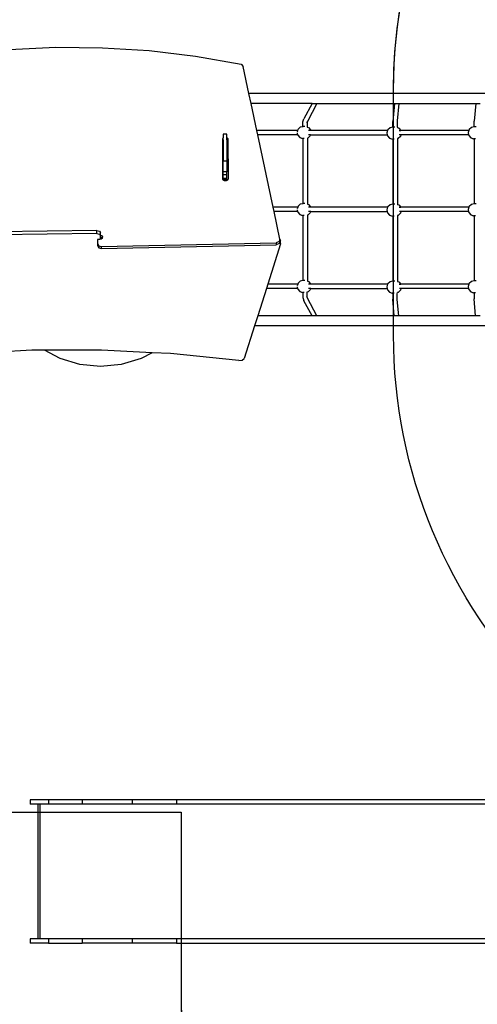
# Model space of a CAD drawing. Units: millimetres. Extents: x -415 to 1117, y 42 to 961.
# Drawn here: x 376 to 528, y 235 to 562 of the extents above; entities that cross this region are included whole.
import ezdxf

# ---------------------------------------------------------------- set-up
doc = ezdxf.new("R2010")
doc.units = ezdxf.units.MM
doc.header["$LTSCALE"] = 45
doc.header["$PDSIZE"] = -1
doc.layers.add('VP-DIM', color=7, linetype='Continuous')
doc.layers.add('VP-HIC', color=6, linetype='Continuous')
doc.layers.add('VP-EQ', color=7, linetype='Continuous', true_color=0x8a3492)
doc.dimstyles.get("Standard").update_dxf_attribs({"dimtxt": 14, "dimasz": 15, "dimexe": 20, "dimexo": 50, "dimgap": 20, "dimtad": 0, "dimdec": 0, "dimzin": 0, "dimdsep": 46, "dimtxsty": 'Standard', "dimcen": -0.001, "dimadec": 0, "dimazin": 0, "dimtfac": 1, "dimtdec": 4, "dimtofl": 0, "dimtmove": 0, "dimatfit": 3, "dimfxl": 70, "dimfxlon": 1, "dimtolj": 1, "dimtzin": 0, "dimarcsym": 0})

# ---------------------------------------------------------------- blocks, each defined once
blk = doc.blocks.new('1732_')
at = {"color": 0}
for p, q in [((1646.12, 278.24), (1661.65, 278.96)), ((1661.65, 278.96), (1677.19, 278.83)), ((1677.19, 278.83), (1692.7, 277.85)), ((1692.7, 277.85), (1708.09, 276.03)), ((1708.09, 276.03), (1723.3, 273.37)), ((1723.3, 273.37), (1724.02, 272.58)), ((1725.92, 263.64), (1724.02, 272.58)), ((1846.69, 263.65), (1725.92, 263.64)), ((1726.63, 260.32), (1725.92, 263.64)), ((1728.55, 251.26), (1726.63, 260.32)), ((1746.94, 260.32), (1726.63, 260.32)), ((1746.94, 260.32), (1744.2, 255.2)), ((1748.54, 260.32), (1745.35, 254.34)), ((1746.94, 260.32), (1748.54, 260.32)), ((1748.54, 260.32), (1774.31, 260.32)), ((1774.31, 260.32), (1773.8, 254.32)), ((1774.31, 260.32), (1775.78, 260.32)), ((1775.78, 260.32), (1775.28, 254.46)), ((1775.78, 260.32), (1801.36, 260.32)), ((1801.36, 260.32), (1800.85, 254.39)), ((1801.36, 260.32), (1802.83, 260.32)), ((1743.01, 252.38), (1742.26, 251.69)), ((1743.84, 252.55), (1743.01, 252.38)), ((1743.83, 253.56), (1743.86, 254.18)), ((1743.83, 252.71), (1743.83, 253.56)), ((1743.84, 252.55), (1743.83, 252.71)), ((1744, 252.59), (1743.84, 252.55)), ((1743.86, 254.18), (1743.92, 254.49)), ((1743.92, 254.49), (1744.2, 255.2)), ((1744.47, 252.6), (1744, 252.59)), ((1745.35, 254.34), (1745.12, 253.92)), ((1745.34, 254.31), (1745.31, 253.66)), ((1745.31, 253.66), (1745.31, 252.78)), ((1745.31, 252.78), (1745.33, 252.43)), ((1745.33, 252.43), (1745.76, 252.29)), ((1745.33, 252.43), (1745.33, 252.39)), ((1745.35, 254.34), (1745.34, 254.31)), ((1745.76, 252.29), (1746.43, 251.51)), ((1772.87, 252.21), (1772.13, 251.52)), ((1773.81, 252.41), (1772.87, 252.21)), ((1773.78, 254.02), (1773.8, 254.32)), ((1773.78, 253.39), (1773.78, 254.02)), ((1773.8, 252.54), (1773.78, 253.39)), ((1773.81, 252.41), (1773.8, 252.54)), ((1773.84, 252.42), (1773.81, 252.41)), ((1774.41, 252.43), (1773.84, 252.42)), ((1775.28, 254.46), (1775.27, 254.14)), ((1775.27, 254.14), (1775.27, 253.49)), ((1775.27, 253.49), (1775.29, 252.62)), ((1775.29, 252.62), (1775.3, 252.28)), ((1775.3, 252.28), (1775.76, 252.12)), ((1775.3, 252.28), (1775.31, 252.23)), ((1799.92, 252.28), (1799.18, 251.6)), ((1800.87, 252.49), (1799.92, 252.28)), ((1800.84, 254.09), (1800.85, 254.39)), ((1800.84, 253.46), (1800.84, 254.09)), ((1800.86, 252.62), (1800.84, 253.46)), ((1800.87, 252.49), (1800.86, 252.62)), ((1800.9, 252.49), (1800.87, 252.49)), ((1801.47, 252.51), (1800.9, 252.49)), ((1718.58, 250.11), (1717.38, 250.11)), ((1717.38, 250.11), (1717.38, 248.85)), ((1718.58, 248.9), (1718.58, 250.11)), ((1718.64, 248.86), (1718.58, 248.9)), ((1718.58, 248.23), (1718.58, 248.9)), ((1742.12, 251.26), (1728.55, 251.26)), ((1728.85, 249.88), (1728.55, 251.26)), ((1742.11, 249.88), (1728.85, 249.88)), ((1733.98, 225.75), (1728.85, 249.88)), ((1742.12, 251.26), (1741.96, 250.75)), ((1742.01, 250.39), (1742.11, 249.88)), ((1742.11, 249.88), (1742.15, 249.69)), ((1742.26, 251.69), (1742.12, 251.26)), ((1742.15, 249.69), (1742.82, 248.92)), ((1742.82, 248.92), (1743.78, 248.59)), ((1746.32, 249.52), (1745.57, 248.83)), ((1745.81, 249.88), (1745.72, 249.88)), ((1746.48, 251.26), (1745.75, 251.26)), ((1745.81, 249.88), (1745.86, 249.88)), ((1745.9, 249.88), (1745.86, 249.88)), ((1746.44, 249.88), (1745.9, 249.88)), ((1746.44, 249.88), (1746.32, 249.52)), ((1746.48, 251.26), (1746.43, 251.51)), ((1746.44, 249.88), (1771.95, 249.88)), ((1772.05, 251.26), (1746.48, 251.26)), ((1772.05, 251.26), (1771.82, 250.54)), ((1771.82, 250.54), (1771.95, 249.88)), ((1771.95, 249.88), (1772.02, 249.52)), ((1772.02, 249.52), (1772.68, 248.75)), ((1772.13, 251.52), (1772.05, 251.26)), ((1776.31, 249.35), (1775.57, 248.66)), ((1775.76, 252.12), (1776.42, 251.35)), ((1775.9, 251.26), (1776.44, 251.26)), ((1776.48, 249.88), (1775.94, 249.88)), ((1776.48, 249.88), (1776.31, 249.35)), ((1776.44, 251.26), (1776.42, 251.35)), ((1799.08, 251.26), (1776.44, 251.26)), ((1799.02, 249.88), (1776.48, 249.88)), ((1799.08, 251.26), (1798.87, 250.61)), ((1798.87, 250.61), (1799.02, 249.88)), ((1799.02, 249.88), (1799.07, 249.6)), ((1799.07, 249.6), (1799.74, 248.83)), ((1799.18, 251.6), (1799.08, 251.26)), ((1717.27, 248.76), (1717.18, 248.64)), ((1717.18, 247.97), (1717.18, 248.64)), ((1717.27, 248.09), (1717.18, 247.97)), ((1717.18, 235.37), (1717.18, 247.97)), ((1717.38, 248.85), (1717.27, 248.76)), ((1717.38, 248.18), (1717.27, 248.09)), ((1717.38, 248.18), (1717.38, 248.85)), ((1717.38, 248.18), (1717.38, 241.15)), ((1718.64, 248.19), (1718.58, 248.23)), ((1718.58, 248.23), (1718.58, 241.15)), ((1718.76, 248.76), (1718.64, 248.86)), ((1718.76, 248.09), (1718.64, 248.19)), ((1718.86, 248.64), (1718.76, 248.76)), ((1718.86, 247.97), (1718.76, 248.09)), ((1718.86, 248.64), (1718.98, 235.37)), ((1718.86, 248.64), (1718.86, 247.97)), ((1718.86, 247.97), (1718.97, 235.25)), ((1743.87, 248.6), (1743.78, 248.59)), ((1744.26, 248.61), (1743.87, 248.6)), ((1743.87, 248.6), (1743.87, 226.96)), ((1745.57, 248.83), (1745.35, 248.78)), ((1745.35, 248.8), (1745.35, 248.78)), ((1745.35, 248.78), (1745.35, 226.83)), ((1772.68, 248.75), (1773.63, 248.42)), ((1773.84, 248.43), (1773.63, 248.42)), ((1774.21, 248.44), (1773.84, 248.43)), ((1773.84, 248.43), (1773.84, 226.82)), ((1775.57, 248.66), (1775.33, 248.61)), ((1775.33, 248.63), (1775.33, 248.61)), ((1775.33, 248.61), (1775.33, 226.67)), ((1799.74, 248.83), (1800.68, 248.5)), ((1800.9, 248.51), (1800.68, 248.5)), ((1801.26, 248.52), (1800.9, 248.51)), ((1800.9, 248.51), (1800.9, 226.89)), ((1717.38, 237.57), (1717.38, 241.15)), ((1718.58, 241.15), (1717.38, 241.15)), ((1718.58, 241.15), (1718.58, 237.57)), ((1717.38, 236.57), (1717.38, 237.57)), ((1718.58, 237.57), (1717.38, 237.57)), ((1717.38, 235.31), (1717.38, 236.57)), ((1718.58, 236.57), (1717.38, 236.57)), ((1718.58, 236.57), (1718.58, 237.57)), ((1718.58, 235.31), (1718.58, 236.57)), ((1717.19, 235.16), (1717.18, 235.37)), ((1717.26, 234.96), (1717.19, 235.16)), ((1717.38, 234.82), (1717.26, 234.96)), ((1717.38, 234.99), (1717.38, 235.31)), ((1718.58, 235.31), (1717.38, 235.31)), ((1717.38, 234.85), (1717.38, 234.99)), ((1718.58, 234.99), (1717.38, 234.99)), ((1717.38, 234.82), (1717.38, 234.85)), ((1718.58, 234.85), (1717.38, 234.85)), ((1717.41, 234.79), (1717.38, 234.82)), ((1717.6, 234.66), (1717.41, 234.79)), ((1717.83, 234.57), (1717.6, 234.66)), ((1718.08, 234.54), (1717.83, 234.57)), ((1718.33, 234.57), (1718.08, 234.54)), ((1718.56, 234.66), (1718.33, 234.57)), ((1718.58, 234.67), (1718.56, 234.66)), ((1718.58, 234.99), (1718.58, 235.31)), ((1718.58, 234.85), (1718.58, 234.99)), ((1718.58, 234.67), (1718.58, 234.85)), ((1718.75, 234.79), (1718.58, 234.67)), ((1718.89, 234.96), (1718.75, 234.79)), ((1718.97, 235.16), (1718.89, 234.96)), ((1718.98, 235.37), (1718.97, 235.25)), ((1718.97, 235.25), (1718.97, 235.16)), ((1742.26, 226.09), (1742.15, 225.75)), ((1743.01, 226.78), (1742.26, 226.09)), ((1743.87, 226.96), (1743.01, 226.78)), ((1744, 226.99), (1743.87, 226.96)), ((1744.48, 227), (1744, 226.99)), ((1745.35, 226.83), (1745.76, 226.69)), ((1745.35, 226.83), (1745.35, 226.79)), ((1745.76, 226.69), (1746.43, 225.91)), ((1772.87, 226.61), (1772.13, 225.92)), ((1773.84, 226.82), (1772.87, 226.61)), ((1774.42, 226.83), (1773.84, 226.82)), ((1775.33, 226.67), (1775.76, 226.52)), ((1775.33, 226.67), (1775.33, 226.62)), ((1775.76, 226.52), (1776.42, 225.75)), ((1799.18, 226), (1799.1, 225.75)), ((1799.92, 226.68), (1799.18, 226)), ((1800.9, 226.89), (1799.92, 226.68)), ((1801.47, 226.91), (1800.9, 226.89)), ((1742.15, 225.75), (1733.98, 225.75)), ((1734.27, 224.37), (1733.98, 225.75)), ((1742.09, 224.37), (1734.27, 224.37)), ((1736.23, 215.18), (1734.27, 224.37)), ((1742.15, 225.75), (1741.99, 225.24)), ((1741.99, 224.87), (1742.09, 224.37)), ((1742.09, 224.37), (1742.15, 224.09)), ((1742.15, 224.09), (1742.82, 223.32)), ((1742.82, 223.32), (1743.78, 222.99)), ((1743.87, 223), (1743.78, 222.99)), ((1744.26, 223.01), (1743.87, 223)), ((1743.87, 223), (1743.87, 201.36)), ((1745.57, 223.23), (1745.35, 223.18)), ((1745.35, 223.2), (1745.35, 223.18)), ((1745.35, 223.18), (1745.35, 201.23)), ((1746.32, 223.92), (1745.57, 223.23)), ((1746.46, 225.75), (1745.73, 225.75)), ((1745.84, 224.37), (1745.75, 224.37)), ((1745.84, 224.37), (1745.88, 224.37)), ((1745.93, 224.37), (1745.88, 224.37)), ((1746.47, 224.37), (1745.93, 224.37)), ((1746.47, 224.37), (1746.32, 223.92)), ((1746.46, 225.75), (1746.43, 225.91)), ((1772.07, 225.75), (1746.46, 225.75)), ((1746.47, 224.37), (1771.93, 224.37)), ((1772.07, 225.75), (1771.81, 224.94)), ((1771.81, 224.94), (1771.93, 224.37)), ((1771.93, 224.37), (1772.02, 223.92)), ((1772.02, 223.92), (1772.68, 223.15)), ((1772.13, 225.92), (1772.07, 225.75)), ((1772.68, 223.15), (1773.63, 222.82)), ((1773.84, 222.83), (1773.63, 222.82)), ((1774.21, 222.84), (1773.84, 222.83)), ((1773.84, 222.83), (1773.84, 201.22)), ((1775.57, 223.06), (1775.33, 223.01)), ((1775.33, 223.03), (1775.33, 223.01)), ((1775.33, 223.01), (1775.33, 201.07)), ((1776.31, 223.75), (1775.57, 223.06)), ((1775.86, 225.75), (1776.42, 225.75)), ((1776.51, 224.37), (1775.97, 224.37)), ((1776.51, 224.37), (1776.31, 223.75)), ((1799.1, 225.75), (1776.42, 225.75)), ((1799, 224.36), (1776.51, 224.37)), ((1799.1, 225.75), (1798.87, 225.01)), ((1798.87, 225.01), (1799, 224.36)), ((1799, 224.36), (1799.07, 224)), ((1799.07, 224), (1799.74, 223.23)), ((1799.74, 223.23), (1800.68, 222.9)), ((1800.9, 222.91), (1800.68, 222.9)), ((1801.26, 222.92), (1800.9, 222.91)), ((1800.9, 222.91), (1800.9, 201.29)), ((1675.28, 218.04), (1618.51, 217.23)), ((1675.28, 217.04), (1618.51, 216.24)), ((1675.28, 218.04), (1676.14, 217.78)), ((1675.28, 217.04), (1675.28, 218.04)), ((1675.28, 217.04), (1676.14, 216.79)), ((1676.14, 217.78), (1676.58, 217.29)), ((1676.14, 216.79), (1676.58, 216.3)), ((1676.58, 216.46), (1676.58, 217.29)), ((1676.58, 216.46), (1676.83, 216.39)), ((1676.58, 216.3), (1676.58, 216.46)), ((1676.58, 215.86), (1676.58, 216.3)), ((1676.83, 216.39), (1677.16, 215.98)), ((1675.56, 215.02), (1675.53, 213.75)), ((1675.53, 213.75), (1675.93, 212.99)), ((1675.53, 213.75), (1675.53, 213.07)), ((1675.53, 213.07), (1675.93, 212.32)), ((1676.17, 215.02), (1675.56, 215.02)), ((1675.93, 212.99), (1676.77, 212.72)), ((1675.93, 212.99), (1675.93, 212.32)), ((1676.58, 215.1), (1676.17, 215.02)), ((1676.58, 215.1), (1676.58, 215.86)), ((1676.64, 215.78), (1676.58, 215.86)), ((1676.74, 215.13), (1676.58, 215.1)), ((1676.64, 215.78), (1676.83, 215.72)), ((1676.74, 215.62), (1676.64, 215.78)), ((1676.93, 215.59), (1676.74, 215.62)), ((1677.06, 215.43), (1676.74, 215.13)), ((1676.77, 212.72), (1735.02, 213.95)), ((1676.77, 212.05), (1735.02, 213.28)), ((1676.83, 215.72), (1676.93, 215.59)), ((1676.93, 215.59), (1677.06, 215.43)), ((1677.12, 215.5), (1677.06, 215.43)), ((1677.16, 215.98), (1677.12, 215.5)), ((1736.41, 213.62), (1732.16, 200.15)), ((1735.93, 214.36), (1735.02, 213.95)), ((1735.02, 213.95), (1735.02, 213.28)), ((1735.93, 213.69), (1735.02, 213.28)), ((1736.23, 215.18), (1735.93, 214.36)), ((1736.08, 214.11), (1735.93, 213.69)), ((1736.23, 214.51), (1736.08, 214.11)), ((1736.08, 214.11), (1736.41, 213.62)), ((1736.23, 215.18), (1736.23, 214.89)), ((1736.23, 214.89), (1736.41, 214.61)), ((1736.23, 214.89), (1736.23, 214.51)), ((1736.41, 213.62), (1736.41, 214.61)), ((1675.93, 212.32), (1676.77, 212.05)), ((1676.77, 212.72), (1676.77, 212.05)), ((1732.16, 200.15), (1731.72, 198.77)), ((1742.15, 200.15), (1732.16, 200.15)), ((1742.15, 200.15), (1741.99, 199.64)), ((1742.26, 200.49), (1742.15, 200.15)), ((1743.01, 201.18), (1742.26, 200.49)), ((1743.87, 201.36), (1743.01, 201.18)), ((1744, 201.39), (1743.87, 201.36)), ((1744.47, 201.4), (1744, 201.39)), ((1745.35, 201.23), (1745.76, 201.09)), ((1745.35, 201.23), (1745.35, 201.19)), ((1746.46, 200.15), (1745.73, 200.15)), ((1745.76, 201.09), (1746.43, 200.31)), ((1746.46, 200.15), (1746.43, 200.31)), ((1772.07, 200.15), (1746.46, 200.15)), ((1772.07, 200.15), (1771.81, 199.34)), ((1772.12, 200.32), (1772.07, 200.15)), ((1772.87, 201.01), (1772.12, 200.32)), ((1773.84, 201.22), (1772.87, 201.01)), ((1774.42, 201.23), (1773.84, 201.22)), ((1775.33, 201.07), (1775.76, 200.92)), ((1775.33, 201.07), (1775.33, 201.02)), ((1775.76, 200.92), (1776.41, 200.15)), ((1775.86, 200.15), (1776.41, 200.15)), ((1799.1, 200.15), (1776.41, 200.15)), ((1799.1, 200.15), (1798.87, 199.41)), ((1799.18, 200.4), (1799.1, 200.15)), ((1799.92, 201.08), (1799.18, 200.4)), ((1800.9, 201.29), (1799.92, 201.08)), ((1801.47, 201.31), (1800.9, 201.29)), ((1731.72, 198.77), (1728.84, 189.63)), ((1742.09, 198.77), (1731.72, 198.77)), ((1741.99, 199.28), (1742.09, 198.77)), ((1742.09, 198.77), (1742.15, 198.49)), ((1742.15, 198.49), (1742.82, 197.72)), ((1742.82, 197.72), (1743.78, 197.39)), ((1743.84, 197.39), (1743.78, 197.39)), ((1743.84, 197.18), (1743.83, 196.33)), ((1744.25, 197.41), (1743.84, 197.39)), ((1743.84, 197.39), (1743.84, 197.18)), ((1745.31, 196.23), (1745.32, 197.11)), ((1745.32, 197.11), (1745.33, 197.58)), ((1745.57, 197.63), (1745.33, 197.58)), ((1745.33, 197.58), (1745.33, 197.6)), ((1746.32, 198.32), (1745.57, 197.63)), ((1745.83, 198.77), (1745.75, 198.77)), ((1745.83, 198.77), (1745.88, 198.77)), ((1745.92, 198.77), (1745.88, 198.77)), ((1746.46, 198.77), (1745.92, 198.77)), ((1746.46, 198.77), (1746.32, 198.32)), ((1746.46, 198.77), (1771.93, 198.77)), ((1771.81, 199.34), (1771.93, 198.77)), ((1771.93, 198.77), (1772.02, 198.32)), ((1772.02, 198.32), (1772.68, 197.55)), ((1772.68, 197.55), (1773.62, 197.22)), ((1773.82, 197.23), (1773.62, 197.22)), ((1773.81, 197.01), (1773.79, 196.17)), ((1773.82, 197.23), (1773.81, 197.01)), ((1774.2, 197.24), (1773.82, 197.23)), ((1775.27, 196.06), (1775.29, 196.94)), ((1775.29, 196.94), (1775.31, 197.41)), ((1775.57, 197.46), (1775.31, 197.41)), ((1775.31, 197.41), (1775.31, 197.43)), ((1776.31, 198.15), (1775.57, 197.46)), ((1776.51, 198.77), (1775.97, 198.77)), ((1776.51, 198.77), (1776.31, 198.15)), ((1799, 198.76), (1776.51, 198.77)), ((1798.87, 199.41), (1799, 198.76)), ((1799, 198.76), (1799.07, 198.4)), ((1799.07, 198.4), (1799.74, 197.63)), ((1799.74, 197.63), (1800.68, 197.3)), ((1800.87, 197.31), (1800.68, 197.3)), ((1800.86, 197.09), (1800.84, 196.24)), ((1800.87, 197.31), (1800.86, 197.09)), ((1801.25, 197.32), (1800.87, 197.31)), ((1743.83, 196.33), (1743.87, 195.71)), ((1743.87, 195.71), (1743.93, 195.4)), ((1743.93, 195.4), (1744.21, 194.69)), ((1746.9, 189.63), (1744.21, 194.69)), ((1745.35, 195.55), (1745.13, 195.97)), ((1745.35, 195.58), (1745.31, 196.23)), ((1745.35, 195.55), (1745.35, 195.58)), ((1748.51, 189.63), (1745.35, 195.55)), ((1773.79, 196.17), (1773.78, 195.54)), ((1773.78, 195.54), (1773.8, 195.24)), ((1774.28, 189.63), (1773.8, 195.24)), ((1775.27, 195.42), (1775.27, 196.06)), ((1775.29, 195.09), (1775.27, 195.42)), ((1775.75, 189.63), (1775.29, 195.09)), ((1800.84, 196.24), (1800.84, 195.62)), ((1800.84, 195.62), (1800.86, 195.31)), ((1801.34, 189.63), (1800.86, 195.31)), ((1728.84, 189.63), (1727.79, 186.32)), ((1746.9, 189.63), (1728.84, 189.63)), ((1748.51, 189.63), (1746.9, 189.63)), ((1774.28, 189.63), (1748.51, 189.63)), ((1775.75, 189.63), (1774.28, 189.63)), ((1801.34, 189.63), (1775.75, 189.63)), ((1802.81, 189.63), (1801.34, 189.63)), ((1727.79, 186.32), (1724.37, 175.45)), ((1847.09, 186.33), (1727.79, 186.32)), ((1653.66, 178.25), (1630.73, 176.94)), ((1657.86, 178.25), (1653.66, 178.25)), ((1663.08, 175.46), (1657.86, 178.25)), ((1676.86, 178.25), (1657.86, 178.25)), ((1693.68, 177.4), (1676.86, 178.25)), ((1693.68, 177.4), (1690.05, 175.46)), ((1699.86, 177.09), (1693.68, 177.4)), ((1722.58, 174.82), (1699.86, 177.09)), ((1669.69, 173.46), (1663.08, 175.46)), ((1690.05, 175.46), (1683.44, 173.46)), ((1722.58, 174.82), (1723.69, 174.94)), ((1723.69, 174.94), (1724.37, 175.45)), ((1676.57, 172.78), (1669.69, 173.46)), ((1683.44, 173.46), (1676.57, 172.78)), ((1653.15, 28.74), (1653.15, 27.24)), ((1659.23, 28.74), (1653.15, 28.74)), ((1655.71, 27.24), (1653.15, 27.24)), ((1655.71, 27.24), (1655.71, -17.51)), ((1656.32, 27.24), (1655.71, 27.24)), ((1656.32, 27.24), (1656.32, -17.51)), ((1659.23, 27.24), (1656.32, 27.24)), ((1670.48, 28.74), (1659.23, 28.74)), ((1659.23, 28.74), (1659.23, 27.24)), ((1670.48, 27.24), (1659.23, 27.24)), ((1687.11, 28.74), (1670.48, 28.74)), ((1670.48, 28.74), (1670.48, 27.24)), ((1687.11, 27.24), (1670.48, 27.24)), ((1687.11, 28.74), (1687.11, 27.24)), ((1701.77, 28.74), (1687.11, 28.74)), ((1701.77, 27.24), (1687.11, 27.24)), ((1855.05, 28.74), (1701.77, 28.74)), ((1701.77, 28.74), (1701.77, 27.24)), ((1855.05, 27.24), (1701.77, 27.24)), ((1653.15, -17.51), (1653.15, -19.01)), ((1655.71, -17.51), (1653.15, -17.51)), ((1659.23, -19.01), (1653.15, -19.01)), ((1656.32, -17.51), (1655.71, -17.51)), ((1659.23, -17.51), (1656.32, -17.51)), ((1670.48, -17.51), (1659.23, -17.51)), ((1659.23, -17.51), (1659.23, -19.01)), ((1659.23, -19.01), (1670.48, -19.01)), ((1687.11, -17.51), (1670.48, -17.51)), ((1670.48, -17.51), (1670.48, -19.01)), ((1687.11, -19.01), (1670.48, -19.01)), ((1687.11, -17.51), (1687.11, -19.01)), ((1701.77, -17.51), (1687.11, -17.51)), ((1701.77, -19.01), (1687.11, -19.01)), ((1855.05, -17.51), (1701.77, -17.51)), ((1701.77, -17.51), (1701.77, -19.01)), ((1701.77, -19.01), (1855.05, -19.01))]:
    blk.add_line(p, q, dxfattribs=at)
blk = doc.blocks.new('1732_2D')
at = {"layer": 'VP-EQ', "color": 0}
blk.add_blockref('1732_', (0, 0), dxfattribs=at)
blk = doc.blocks.new('*D1416')
at = {"layer": 'Defpoints', "color": 0}
for p in [(707.49, 867.87), (322.48, 531.53), (707.49, 469.94)]:
    blk.add_point(p, dxfattribs=at)
at = {"layer": 'VP-DIM', "color": 0, "lineweight": -2}
for p, q in [((322.48, 797.87), (322.48, 887.87)), ((707.49, 797.87), (707.49, 887.87)), ((337.48, 867.87), (476.32, 867.87)), ((692.49, 867.87), (553.65, 867.87))]:
    blk.add_line(p, q, dxfattribs=at)
at = {"layer": 'VP-DIM', "color": 0}
for points in [[(337.48, 870.37), (337.48, 865.37), (322.48, 867.87)], [(692.49, 865.37), (692.49, 870.37), (707.49, 867.87)]]:
    blk.add_solid(points, dxfattribs=at)
at = {"layer": 'VP-DIM', "color": 0, "insert": (514.99, 867.87), "char_height": 14, "attachment_point": 5}
blk.add_mtext('\\A1;385', dxfattribs=at)
blk = doc.blocks.new('*D1417')
at = {"layer": 'Defpoints', "color": 0}
for p in [(388.24, 552.96), (1027.28, 552.96), (653.75, 194.05)]:
    blk.add_point(p, dxfattribs=at)
at = {"layer": 'VP-DIM', "color": 0, "lineweight": -2}
for p, q in [((957.28, 552.96), (1047.28, 552.96)), ((1027.28, 537.96), (1027.28, 424.77)), ((1027.28, 209.05), (1027.28, 347.43)), ((957.28, 194.05), (1047.28, 194.05))]:
    blk.add_line(p, q, dxfattribs=at)
at = {"layer": 'VP-DIM', "color": 0}
for points in [[(1029.78, 537.96), (1024.78, 537.96), (1027.28, 552.96)], [(1024.78, 209.05), (1029.78, 209.05), (1027.28, 194.05)]]:
    blk.add_solid(points, dxfattribs=at)
at = {"layer": 'VP-DIM', "color": 0, "insert": (1027.28, 386.1), "char_height": 14, "attachment_point": 5, "rotation": 90}
blk.add_mtext('\\A1;365', dxfattribs=at)
blk = doc.blocks.new('*D1418')
at = {"layer": 'Defpoints', "color": 0}
for p in [(876.51, 940.85), (171.51, 502.6), (876.51, 502.6)]:
    blk.add_point(p, dxfattribs=at)
at = {"layer": 'VP-DIM', "color": 0, "lineweight": -2}
for p, q in [((171.51, 870.85), (171.51, 960.85)), ((876.51, 870.85), (876.51, 960.85)), ((186.51, 940.85), (478.93, 940.85)), ((861.51, 940.85), (553.93, 940.85))]:
    blk.add_line(p, q, dxfattribs=at)
at = {"layer": 'VP-DIM', "color": 0}
for points in [[(186.51, 943.35), (186.51, 938.35), (171.51, 940.85)], [(861.51, 938.35), (861.51, 943.35), (876.51, 940.85)]]:
    blk.add_solid(points, dxfattribs=at)
at = {"layer": 'VP-DIM', "color": 0, "insert": (516.43, 940.85), "char_height": 14, "attachment_point": 5}
blk.add_mtext('\\A1;705', dxfattribs=at)

msp = doc.modelspace()

# ---------------------------------------------------------------- linework, layer by layer
at = {"layer": 'VP-HIC', "color": 6}
msp.add_lwpolyline([(500.63, 457.21), (500.63, 538.85, -0.414214), (670.63, 708.85), (706.51, 708.85, -0.414214), (876.51, 538.85), (876.51, 457.21, -0.414214), (706.51, 287.21), (670.63, 287.21, -0.414214)], format="xyb", close=True, dxfattribs=at)
at = {"layer": 'VP-HIC', "color": 4}
msp.add_lwpolyline([(429.92, 298.58), (430, 234.18, 0.413843), (580, 84.37), (667.71, 84.37, 0.414584), (817.7, 234.56), (817.59, 322.07, 0.010558), (817.45, 328.41, -0.17965), (706.51, 287.21), (670.63, 287.21, -0.414214), (500.63, 457.21), (500.63, 538.85, -0.323886), (617.49, 700.33), (561.34, 700.34, 0.068025), (521.09, 694.85, 0.099009), (463.41, 706.43), (342.62, 706.51, 0.197857), (236.95, 663.08, 0.247873), (171.51, 539.19), (171.51, 466, 0.247593), (236.82, 342.2, 0.197816), (342.41, 298.64), (429.92, 298.58)], format="xyb", close=True, dxfattribs=at)
at = {"layer": 'VP-HIC', "color": 1}
msp.add_lwpolyline([(204.62, 372, 0.073528), (236.82, 342.2, 0.197816), (342.41, 298.64), (429.92, 298.58), (429.92, 298.58), (430, 234.18, 0.143942), (453.97, 153.03), (278.99, 153.03, -0.414214), (178.99, 253.03), (178.99, 305.15, -0.185116)], format="xyb", close=True, dxfattribs=at)

# ---------------------------------------------------------------- block references
at = {"layer": 'VP-EQ', "color": 0}
msp.add_blockref('1732_2D', (-1273.41, 274.01), dxfattribs=at)

# ---------------------------------------------------------------- dimensions: what is measured, and where the dimension line sits
at = {"layer": 'VP-DIM', "color": 0}
dim = msp.add_linear_dim(base=(876.51, 940.85), p1=(171.51, 502.6), p2=(876.51, 502.6), dimstyle='Standard', dxfattribs=at)
dim.commit()
dim.dimension.update_dxf_attribs({"geometry": '*D1418', "text_midpoint": (516.43, 940.85), "dimtype": 160})
dim = msp.add_linear_dim(base=(707.49, 867.87), p1=(322.48, 531.53), p2=(707.49, 469.94), dimstyle='Standard', dxfattribs=at)
dim.commit()
dim.dimension.update_dxf_attribs({"geometry": '*D1416', "text_midpoint": (514.99, 867.87)})
dim = msp.add_linear_dim(base=(1027.28, 552.96), p1=(653.75, 194.05), p2=(388.24, 552.96), angle=90, text='365', dimstyle='Standard', dxfattribs=at)
dim.commit()
dim.dimension.update_dxf_attribs({"geometry": '*D1417', "text_midpoint": (1027.28, 386.1), "dimtype": 160})

doc.saveas('drawing.dxf')
